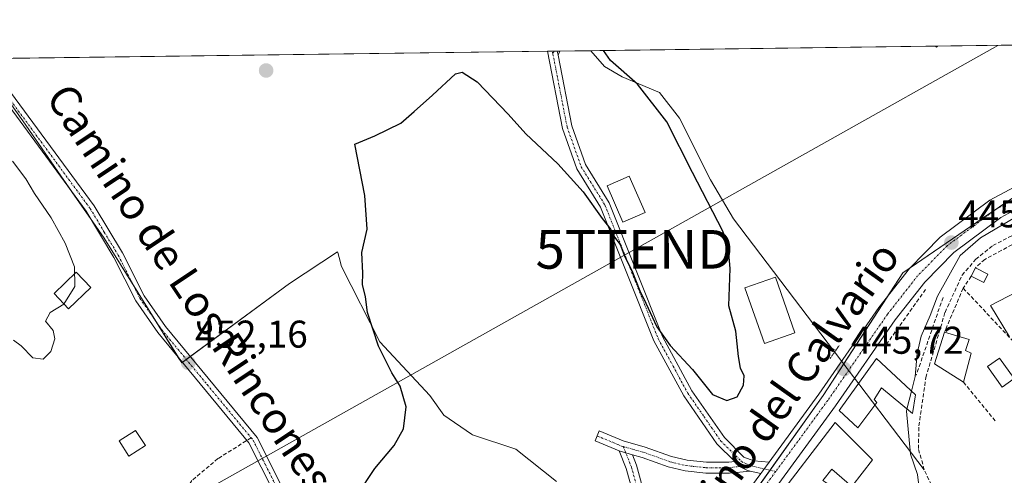
# Model space of a CAD drawing. Units: metres. Extents: x 591341 to 594832, y 4655001 to 4657360.
# Drawn here: x 594042 to 594297, y 4657242 to 4657360 of the extents above; entities that cross this region are included whole.
import ezdxf
from ezdxf.enums import TextEntityAlignment as Align

# ---------------------------------------------------------------- set-up
doc = ezdxf.new("R2010")
doc.units = ezdxf.units.M
doc.header["$MEASUREMENT"] = 0
for name, pattern in [('TRAZO_Y_PUNTO', [1, 0.5, -0.25, 0, -0.25]), ('TRAZOS2', [0.375, 0.25, -0.125]), ('TRAZOSX2', [1.5, 1, -0.5])]:
    doc.linetypes.add(name, pattern=pattern)
doc.layers.get('0').update_dxf_attribs({"lineweight": 5})
for name, color, linetype, lineweight in [('Camino', 19, 'Continuous', 0), ('Camino Cxs', 19, 'Continuous', 0), ('Camino eje', 39, 'TRAZO_Y_PUNTO', 13), ('Carretera de calzada única', 19, 'Continuous', 13), ('Carretera de calzada única Cxs', 19, 'Continuous', 13), ('Carretera de calzada única eje', 19, 'TRAZO_Y_PUNTO', 0), ('Carátula', 7, 'Continuous', 5), ('Comarca CxS', 133, 'Continuous', 0), ('Comunidad Autónoma CxS', 142, 'Continuous', 0), ('Corriente artificial lineal', 5, 'TRAZOSX2', 13), ('Corriente natural lineal', 142, 'Continuous', 13), ('Cultivos herbáceos CxS', 92, 'Continuous', 0), ('Cultivos leñosos', 92, 'Continuous', 0), ('Cultivos leñosos CxS', 92, 'Continuous', 0), ('Curva de nivel maestra', 36, 'Continuous', 30), ('Curva de nivel normal', 36, 'Continuous', 0), ('Edificación', 1, 'Continuous', 13), ('Edificación Cxs', 1, 'Continuous', 13), ('Edificación industrial', 135, 'Continuous', 13), ('Edificación industrial Cxs', 135, 'Continuous', 13), ('Edificación ligera', 1, 'Continuous', 0), ('Edificación ligera Cxs', 1, 'Continuous', 0), ('Huerta', 92, 'Continuous', 0), ('Huerta CxS', 92, 'Continuous', 0), ('Matorral', 135, 'Continuous', 0), ('Matorral CxS', 135, 'Continuous', 0), ('Municipio CxS', 142, 'Continuous', 0), ('Muro lineal', 1, 'TRAZOSX2', 13), ('Piscina', 142, 'Continuous', 0), ('Piscina CxS', 142, 'Continuous', 0), ('Provincia CxS', 1, 'Continuous', 0), ('Puente lineal', 2, 'TRAZOS2', 0), ('Punto de cota en terreno', 7, 'Continuous', 0), ('Rótulo de punto de cota en terreno', 19, 'Continuous', 0), ('Senda', 19, 'TRAZOSX2', 0), ('Tendido', 6, 'Continuous', 0), ('Texto cartográfico', 19, 'Continuous', 0), ('Torre de tendido puntual', 7, 'Continuous', 0)]:
    doc.layers.add(name, color=color, linetype=linetype, lineweight=lineweight)
doc.styles.add('Arial', font='txt', dxfattribs={"height": 0.2})

# ---------------------------------------------------------------- blocks, each defined once
blk = doc.blocks.new('*U153')
at = {"layer": 'Huerta CxS', "color": 92, "linetype": 'Continuous', "lineweight": 0}
blk.add_polyline3d([(594298.3, 4657277.58, 442.84), (594293.37, 4657285.7, 443.11), (594302.36, 4657290.34, 443.2)], dxfattribs=at)
blk = doc.blocks.new('5PATER')
at = {"layer": 'Carátula', "linetype": 'Continuous', "lineweight": 5}
h = blk.add_hatch(color=250, dxfattribs=at)
edge = h.paths.add_edge_path()
edge.add_ellipse((0, 0.01), major_axis=(-1.33, -1.34), ratio=0.999422, start_angle=0, end_angle=360)
blk = doc.blocks.new('5TTEND')
blk.add_text('5TTEND', height=10).set_placement((0, 0), align=Align.MIDDLE_CENTER)

msp = doc.modelspace()

# ---------------------------------------------------------------- linework, layer by layer
at = {"layer": 'Camino', "color": 19, "linetype": 'Continuous', "lineweight": 0}
for points in [[(594178.76, 4657351.54, 453), (594181.3, 4657351.57, 453)], [(594227.21, 4657245.27, 446.65), (594222.58, 4657249.88, 447.12), (594214, 4657262.32, 448.13), (594206.26, 4657276.58, 449.11), (594192.49, 4657311.17, 450), (594186.33, 4657321.09, 450.58), (594182.63, 4657331.57, 451.97), (594178.76, 4657351.54, 453)], [(594181.3, 4657351.57, 453), (594181.97, 4657351.58, 452.91)], [(594181.5, 4657350.53, 452.94), (594181.3, 4657351.57, 453)], [(594181.5, 4657350.53, 452.94), (594181.3, 4657351.57, 453)], [(594181.97, 4657351.58, 452.91), (594181.5, 4657350.53, 452.94)], [(594189.03, 4657173.89, 446.27), (594188.57, 4657174.22, 446.27), (594172.44, 4657185.42, 447.51), (594150.65, 4657200.72, 448.46), (594127.76, 4657216.26, 449.48), (594115.95, 4657225.95, 450.18), (594107.88, 4657237.55, 450.65), (594101.53, 4657250.17, 451.13), (594077.93, 4657278.74, 452.3), (594072.25, 4657286.93, 452.61), (594066.63, 4657298.11, 452.69), (594059.42, 4657310.11, 453.21), (594035.65, 4657342.49, 454.69), (594030.94, 4657349.6, 455.08)], [(594033.91, 4657349.63, 454.83), (594037.7, 4657343.92, 454.39), (594061.51, 4657311.49, 452.75), (594068.82, 4657299.31, 452.48), (594074.4, 4657288.21, 452.44), (594079.92, 4657280.25, 452.13), (594103.64, 4657251.55, 451.08), (594110.03, 4657238.83, 450.62), (594117.8, 4657227.67, 450.28), (594129.25, 4657218.26, 449.34), (594152.07, 4657202.78, 448.38), (594173.87, 4657187.46, 447.4), (594190.4, 4657175.99, 446.24)], [(594181.5, 4657350.53, 452.94), (594185.05, 4657332.23, 452.12), (594188.6, 4657322.17, 451.02), (594194.73, 4657312.3, 450.51), (594208.53, 4657277.64, 449.76), (594216.13, 4657263.62, 448.63), (594224.51, 4657251.48, 447.15), (594229.56, 4657246.45, 446.48), (594232.17, 4657245.51, 446.3), (594236.09, 4657245.14, 446.23)], [(594197.33, 4657248.04, 447.06), (594191.09, 4657250.61, 447.03), (594192.16, 4657253.2, 447.1), (594198.38, 4657250.63, 447.08), (594204.07, 4657249, 447.06), (594210.81, 4657246.58, 447.03), (594214.88, 4657245.61, 447.04), (594219.9, 4657245.1, 447.07), (594225.68, 4657245.1, 446.77), (594227.21, 4657245.27, 446.65)], [(594209.97, 4657208.77, 446.2), (594206.96, 4657216.72, 446.73), (594204.99, 4657224.61, 447), (594202.09, 4657232.75, 447.03), (594199.13, 4657243.47, 447.05), (594197.33, 4657248.04, 447.06)], [(594197.33, 4657248.04, 447.06), (594199.03, 4657247.53, 447.06), (594200.73, 4657247.05, 447.06)], [(594197.33, 4657248.04, 447.06), (594199.03, 4657247.53, 447.06), (594200.73, 4657247.05, 447.06)], [(594200.73, 4657247.05, 447.06), (594201.79, 4657244.35, 447.06), (594204.76, 4657233.59, 447.01), (594207.68, 4657225.42, 447.03), (594209.63, 4657217.55, 446.63), (594211.86, 4657211.66, 446.2)], [(594231.23, 4657242.83, 446.25), (594225.83, 4657242.3, 446.86), (594219.76, 4657242.3, 447.06), (594214.41, 4657242.84, 447.04), (594210.01, 4657243.89, 447.02), (594203.21, 4657246.33, 447.05), (594200.73, 4657247.05, 447.06)], [(594227.21, 4657245.27, 446.65), (594228.46, 4657244.04, 446.54), (594230.29, 4657243.04, 446.35), (594231.23, 4657242.83, 446.25)], [(594227.21, 4657245.27, 446.65), (594228.46, 4657244.04, 446.54), (594230.29, 4657243.04, 446.35), (594231.23, 4657242.83, 446.25)], [(594236.09, 4657245.14, 446.23), (594234.46, 4657242.92, 446.24), (594233.95, 4657242.22, 446.23)], [(594233.95, 4657242.22, 446.23), (594231.23, 4657242.83, 446.25)]]:
    msp.add_polyline3d(points, dxfattribs=at)
at = {"layer": 'Camino Cxs', "color": 19, "linetype": 'Continuous', "lineweight": 0}
for points in [[(594181.5, 4657350.53, 452.94), (594185.05, 4657332.23, 452.12), (594188.6, 4657322.17, 451.02), (594194.73, 4657312.3, 450.51), (594208.53, 4657277.64, 449.76), (594216.13, 4657263.62, 448.63), (594224.51, 4657251.48, 447.15), (594229.56, 4657246.45, 446.48), (594232.17, 4657245.51, 446.3), (594236.09, 4657245.14, 446.23), (594234.46, 4657242.92, 446.24), (594233.95, 4657242.22, 446.23), (594231.23, 4657242.83, 446.25), (594230.29, 4657243.04, 446.35), (594228.46, 4657244.04, 446.54), (594227.21, 4657245.27, 446.65), (594222.58, 4657249.88, 447.12), (594214, 4657262.32, 448.13), (594206.26, 4657276.58, 449.11), (594192.49, 4657311.17, 450), (594186.33, 4657321.09, 450.58), (594182.63, 4657331.57, 451.97), (594178.76, 4657351.54, 453), (594181.3, 4657351.57, 453), (594181.5, 4657350.53, 452.94)], [(594181.5, 4657350.53, 452.94), (594181.3, 4657351.57, 453), (594181.97, 4657351.58, 452.91), (594181.5, 4657350.53, 452.94)], [(594227.21, 4657245.27, 446.65), (594228.46, 4657244.04, 446.54), (594230.29, 4657243.04, 446.35), (594231.23, 4657242.83, 446.25), (594225.83, 4657242.3, 446.86), (594219.76, 4657242.3, 447.06), (594214.41, 4657242.84, 447.04), (594210.01, 4657243.89, 447.02), (594203.21, 4657246.33, 447.05), (594200.73, 4657247.05, 447.06), (594199.03, 4657247.53, 447.06), (594197.33, 4657248.04, 447.06), (594191.09, 4657250.61, 447.03), (594192.16, 4657253.2, 447.1), (594198.38, 4657250.63, 447.08), (594204.07, 4657249, 447.06), (594210.81, 4657246.58, 447.03), (594214.88, 4657245.61, 447.04), (594219.9, 4657245.1, 447.07), (594225.68, 4657245.1, 446.77), (594227.21, 4657245.27, 446.65)], [(594200.73, 4657247.05, 447.06), (594201.79, 4657244.35, 447.06), (594204.76, 4657233.59, 447.01), (594207.68, 4657225.42, 447.03), (594209.63, 4657217.55, 446.63), (594211.86, 4657211.66, 446.2), (594209.97, 4657208.77, 446.2), (594206.96, 4657216.72, 446.73), (594204.99, 4657224.61, 447), (594202.09, 4657232.75, 447.03), (594199.13, 4657243.47, 447.05), (594197.33, 4657248.04, 447.06), (594199.03, 4657247.53, 447.06), (594200.73, 4657247.05, 447.06)]]:
    msp.add_polyline3d(points, close=True, dxfattribs=at)
for points in [[(594037.7, 4657343.92, 454.39), (594061.51, 4657311.49, 452.75), (594068.82, 4657299.31, 452.48), (594074.4, 4657288.21, 452.44), (594079.92, 4657280.25, 452.13), (594103.64, 4657251.55, 451.08), (594110.03, 4657238.83, 450.62)], [(594107.88, 4657237.55, 450.65), (594101.53, 4657250.17, 451.13), (594077.93, 4657278.74, 452.3), (594072.25, 4657286.93, 452.61), (594066.63, 4657298.11, 452.69), (594059.42, 4657310.11, 453.21), (594035.65, 4657342.49, 454.69)]]:
    msp.add_polyline3d(points, dxfattribs=at)
at = {"layer": 'Camino eje', "color": 39, "linetype": 'TRAZO_Y_PUNTO', "lineweight": 13}
for points in [[(594180.17, 4657350.84, 452.95), (594180.03, 4657351.55, 453)], [(594180.52, 4657351.56, 453), (594180.17, 4657350.84, 452.95)], [(594180.17, 4657350.84, 452.95), (594183.84, 4657331.9, 452.05), (594187.47, 4657321.63, 450.83), (594193.61, 4657311.74, 450.26), (594207.4, 4657277.11, 449.43), (594211.27, 4657269.98, 448.95), (594215.07, 4657262.97, 448.38), (594219.26, 4657256.9, 447.84), (594223.55, 4657250.68, 447.12), (594228.95, 4657245.3, 446.51), (594230.99, 4657244.27, 446.3)], [(594032.43, 4657349.62, 454.93), (594036.68, 4657343.21, 454.47), (594060.47, 4657310.8, 452.96), (594064.12, 4657304.71, 452.95), (594067.73, 4657298.71, 452.57), (594073.33, 4657287.57, 452.52), (594078.93, 4657279.5, 452.21), (594090.73, 4657265.21, 451.76), (594102.11, 4657251.43, 451.14)], [(594102.11, 4657251.43, 451.14), (594102.59, 4657250.86, 451.11), (594105.78, 4657244.5, 450.88), (594108.96, 4657238.19, 450.64), (594112.84, 4657232.61, 450.43), (594116.88, 4657226.81, 450.21), (594122.78, 4657221.97, 449.78), (594128.51, 4657217.26, 449.4), (594139.95, 4657209.49, 448.85), (594151.36, 4657201.75, 448.42), (594162.26, 4657194.09, 447.98), (594173.16, 4657186.44, 447.45), (594181.19, 4657180.87, 446.83), (594192.04, 4657173.33, 446.25)], [(594191.63, 4657251.9, 447.07), (594197.92, 4657249.31, 447.07), (594198.38, 4657249.18, 447.07)], [(594198.38, 4657249.18, 447.07), (594203.64, 4657247.67, 447.05), (594210.41, 4657245.23, 447.02), (594214.64, 4657244.23, 447.03), (594219.83, 4657243.7, 447.05), (594225.76, 4657243.7, 446.8), (594230.99, 4657244.27, 446.3)], [(594198.38, 4657249.18, 447.07), (594200.46, 4657243.91, 447.06), (594203.43, 4657233.17, 447.02), (594206.34, 4657225.02, 447.02), (594208.29, 4657217.13, 446.68), (594212.15, 4657206.96, 446.16)], [(594230.99, 4657244.27, 446.3), (594234.1, 4657243.54, 446.24), (594237.82, 4657242.73, 446.25)]]:
    msp.add_polyline3d(points, dxfattribs=at)
at = {"layer": 'Carretera de calzada única', "color": 19, "linetype": 'Continuous', "lineweight": 13}
for points in [[(594374.33, 4657351.05, 445.12), (594358.36, 4657342.96, 444.89), (594318.78, 4657320.88, 444.71), (594296.05, 4657308.51, 445.15), (594283.83, 4657299.38, 444.91), (594276.33, 4657291.77, 445.2), (594268.71, 4657282.02, 445.35), (594253.26, 4657259.7, 445.8), (594234.6, 4657234.18, 446.2), (594218.65, 4657212.41, 446.11), (594206.66, 4657194.15, 446), (594195.59, 4657174.29, 446.23), (594174.45, 4657141.87, 445.84), (594146.16, 4657099.32, 446.01), (594138.9, 4657088.98, 445.36), (594133.43, 4657082.91, 445.18), (594125.93, 4657079.34, 445.01), (594116.72, 4657076.59, 444.55)], [(594236.09, 4657245.14, 446.23), (594248.97, 4657262.76, 446.1), (594264.46, 4657285.15, 445.42), (594272.37, 4657295.25, 445.28), (594280.36, 4657303.36, 445.25), (594293.2, 4657312.96, 445.25), (594303.15, 4657318.37, 445.33)], [(594236.09, 4657245.14, 446.23), (594234.46, 4657242.92, 446.24), (594233.95, 4657242.22, 446.23)], [(594211.86, 4657211.66, 446.2), (594214.33, 4657215.41, 446.26), (594230.35, 4657237.29, 446.38), (594233.95, 4657242.22, 446.23)]]:
    msp.add_polyline3d(points, dxfattribs=at)
at = {"layer": 'Carretera de calzada única Cxs', "color": 19, "linetype": 'Continuous', "lineweight": 13}
for points in [[(594318.78, 4657320.88, 444.71), (594296.05, 4657308.51, 445.15), (594283.83, 4657299.38, 444.91), (594276.33, 4657291.77, 445.2), (594268.71, 4657282.02, 445.35), (594253.26, 4657259.7, 445.8), (594234.6, 4657234.18, 446.2)], [(594230.35, 4657237.29, 446.38), (594233.95, 4657242.22, 446.23), (594234.46, 4657242.92, 446.24), (594236.09, 4657245.14, 446.23), (594248.97, 4657262.76, 446.1), (594264.46, 4657285.15, 445.42), (594272.37, 4657295.25, 445.28), (594280.36, 4657303.36, 445.25), (594293.2, 4657312.96, 445.25), (594303.15, 4657318.37, 445.33)]]:
    msp.add_polyline3d(points, dxfattribs=at)
at = {"layer": 'Carretera de calzada única eje', "color": 19, "linetype": 'TRAZO_Y_PUNTO', "lineweight": 0}
for points in [[(594304.72, 4657316.02, 445.25), (594294.73, 4657310.58, 445.22), (594282.22, 4657301.23, 445.18), (594274.49, 4657293.39, 445.25), (594266.74, 4657283.47, 445.41), (594251.27, 4657261.12, 445.83), (594237.82, 4657242.73, 446.25)], [(594237.82, 4657242.73, 446.25), (594232.63, 4657235.63, 446.22), (594216.64, 4657213.81, 446.17), (594212.15, 4657206.96, 446.16)]]:
    msp.add_polyline3d(points, dxfattribs=at)
at = {"layer": 'Comarca CxS', "color": 133, "linetype": 'Continuous', "lineweight": 0}
msp.add_polyline3d([(594832.39, 4655046.65, 492.08), (591383.72, 4655001.36, 536.46), (591353.91, 4657314.42, 492.5), (594801.46, 4657359.72, 448.3), (594832.39, 4655046.65, 492.08)], close=True, dxfattribs=at)
at = {"layer": 'Comunidad Autónoma CxS', "color": 142, "linetype": 'Continuous', "lineweight": 0}
msp.add_polyline3d([(594832.39, 4655046.65, 492.08), (591383.72, 4655001.36, 536.46), (591353.91, 4657314.42, 492.5), (594801.46, 4657359.72, 448.3), (594832.39, 4655046.65, 492.08)], close=True, dxfattribs=at)
at = {"layer": 'Corriente artificial lineal', "color": 5, "linetype": 'TRAZOSX2', "lineweight": 13}
msp.add_polyline3d([(594283.78, 4657226.98, 443.81), (594276.21, 4657243.14, 443.74), (594274.7, 4657248.65, 444.05), (594274.85, 4657254.53, 443.88), (594276.64, 4657267.06, 444.35), (594281.59, 4657283.91, 443.89), (594286.02, 4657293.56, 444.43), (594289.53, 4657297.66, 443.96), (594293.97, 4657301.22, 444.02), (594328.72, 4657319.34, 443.36)], dxfattribs=at)
at = {"layer": 'Corriente natural lineal', "color": 142, "linetype": 'Continuous', "lineweight": 13}
for points in [[(594189.94, 4657351.68, 450.85), (594193.52, 4657347.63, 450.49), (594198.07, 4657344.88, 450.35), (594207.7, 4657340.86, 448.87), (594212.89, 4657334.19, 448.45), (594220.93, 4657318.21, 447.89), (594226.86, 4657308.15, 447.49), (594253.04, 4657273.66, 445.57)], [(594253.04, 4657273.66, 445.57), (594276.21, 4657243.14, 443.74)]]:
    msp.add_polyline3d(points, dxfattribs=at)
at = {"layer": 'Cultivos herbáceos CxS', "color": 92, "linetype": 'Continuous', "lineweight": 0}
for points in [[(594031.85, 4657349.61, 454.98), (594032.43, 4657349.62, 454.93), (594033.91, 4657349.64, 454.83), (594178.76, 4657351.54, 453), (594180.03, 4657351.56, 453), (594180.52, 4657351.56, 453), (594181.3, 4657351.57, 453), (594181.97, 4657351.58, 452.91), (594189.94, 4657351.69, 450.85), (594279.15, 4657352.86, 446.46), (594279.63, 4657352.86, 446.46), (594298.84, 4657353.12, 446.43), (594300.09, 4657353.13, 446.39), (594301.35, 4657353.15, 446.36), (594322.2, 4657353.42, 445.4)], [(594031.86, 4657349.61, 454.98), (594322.2, 4657353.42, 445.4)], [(594181.09, 4657240.09, 447.06), (594170.57, 4657248.46, 447.41), (594159.38, 4657252.18, 447.68), (594159.13, 4657252.35, 447.71), (594151.93, 4657257.27, 448.06), (594148.37, 4657262.38, 448.21), (594135.41, 4657276.33, 449.56), (594125.49, 4657295.81, 450.84), (594124.84, 4657298.14, 450.97), (594124.49, 4657299.4, 451.05), (594124.45, 4657299.56, 451.06), (594124.44, 4657299.59, 451.06), (594112.02, 4657291.42, 451.25), (594084.14, 4657270.88, 452.29), (594072.89, 4657288.97, 452.51), (594064.09, 4657303.16, 453.07), (594052.84, 4657319.3, 453.73), (594043.05, 4657333.49, 454.1), (594032.29, 4657348.65, 454.93)], [(594032.29, 4657348.65, 454.93), (594043.05, 4657333.49, 454.1), (594052.84, 4657319.3, 453.73), (594055.89, 4657314.91, 453.32), (594060.53, 4657308.25, 453.09), (594064.09, 4657303.16, 453.07), (594071.46, 4657291.27, 452.51), (594072.89, 4657288.97, 452.51), (594077.55, 4657281.48, 452.29), (594083.27, 4657272.27, 452.22), (594084.14, 4657270.88, 452.29), (594084.32, 4657271.01, 452.25), (594085.32, 4657271.75, 452.07), (594086.33, 4657272.49, 451.94), (594112.02, 4657291.42, 451.25), (594124.44, 4657299.59, 451.06), (594124.45, 4657299.56, 451.06), (594124.49, 4657299.4, 451.05), (594124.84, 4657298.14, 450.97), (594125.49, 4657295.81, 450.84), (594135.41, 4657276.33, 449.56), (594148.37, 4657262.38, 448.21), (594151.92, 4657257.27, 448.06), (594159.13, 4657252.35, 447.71), (594159.38, 4657252.18, 447.68), (594170.57, 4657248.46, 447.41), (594181.09, 4657240.09, 447.06)], [(594211.1, 4657208.67, 446.18), (594211.38, 4657208.98, 446.18), (594214.38, 4657212.21, 446.18), (594236.32, 4657243.05, 446.25), (594250.05, 4657262.36, 445.96), (594255.38, 4657270.58, 445.68), (594266.6, 4657287.88, 445.42), (594270.67, 4657294.16, 445.32), (594272.58, 4657295.46, 445.27), (594291.49, 4657308.39, 445.25), (594299.91, 4657314.14, 445.28), (594304.64, 4657316.66, 445.27), (594321.52, 4657325.66, 445.25), (594326.83, 4657328.49, 445.27)], [(594299.91, 4657314.14, 445.28), (594291.49, 4657308.39, 445.25), (594270.67, 4657294.16, 445.32), (594250.05, 4657262.36, 445.96), (594214.38, 4657212.21, 446.18)]]:
    msp.add_polyline3d(points, dxfattribs=at)
at = {"layer": 'Cultivos leñosos', "color": 92, "linetype": 'Continuous', "lineweight": 0}
msp.add_polyline3d([(594032.29, 4657348.65, 454.93), (594043.05, 4657333.49, 454.1), (594052.84, 4657319.3, 453.73), (594055.89, 4657314.91, 453.32), (594060.53, 4657308.25, 453.09), (594064.09, 4657303.16, 453.07), (594071.46, 4657291.27, 452.51), (594072.89, 4657288.97, 452.51), (594077.55, 4657281.48, 452.29), (594083.27, 4657272.27, 452.22), (594084.14, 4657270.88, 452.29), (594084.32, 4657271.01, 452.25), (594085.32, 4657271.75, 452.07), (594086.33, 4657272.49, 451.94), (594112.02, 4657291.42, 451.25), (594124.44, 4657299.59, 451.06), (594124.45, 4657299.56, 451.06), (594124.49, 4657299.4, 451.05), (594124.84, 4657298.14, 450.97), (594125.49, 4657295.81, 450.84), (594135.41, 4657276.33, 449.56), (594148.37, 4657262.38, 448.21), (594151.92, 4657257.27, 448.06), (594159.13, 4657252.35, 447.71), (594159.38, 4657252.18, 447.68), (594170.57, 4657248.46, 447.41), (594181.09, 4657240.09, 447.06)], dxfattribs=at)
at = {"layer": 'Cultivos leñosos CxS', "color": 92, "linetype": 'Continuous', "lineweight": 0}
msp.add_polyline3d([(594032.29, 4657348.65, 454.93), (594043.05, 4657333.49, 454.1), (594052.84, 4657319.3, 453.73), (594064.09, 4657303.16, 453.07), (594072.89, 4657288.97, 452.51), (594084.14, 4657270.88, 452.29), (594112.02, 4657291.42, 451.25), (594124.44, 4657299.59, 451.06), (594124.45, 4657299.56, 451.06), (594124.49, 4657299.4, 451.05), (594124.84, 4657298.14, 450.97), (594125.49, 4657295.81, 450.84), (594135.41, 4657276.33, 449.56), (594148.37, 4657262.38, 448.21), (594151.93, 4657257.27, 448.06), (594159.13, 4657252.35, 447.71), (594159.38, 4657252.18, 447.68), (594170.57, 4657248.46, 447.41), (594181.09, 4657240.09, 447.06)], dxfattribs=at)
at = {"layer": 'Curva de nivel maestra', "color": 36, "linetype": 'Continuous', "lineweight": 30}
msp.add_polyline3d([(594129.54, 4657236.56, 450), (594134.12, 4657243.47, 450), (594139.11, 4657249.4, 450), (594141.56, 4657253.8, 450), (594142.2, 4657259.43, 450), (594140.67, 4657264.77, 450), (594138.46, 4657268.3, 450), (594135.04, 4657275.19, 450), (594132.24, 4657283.89, 450), (594131.72, 4657287.92, 450), (594130.89, 4657291.15, 450), (594131.02, 4657294.11, 450), (594130.71, 4657299.44, 450), (594132.1, 4657305.44, 450), (594131.52, 4657314.18, 450), (594128.92, 4657327.45, 450), (594134.12, 4657329.61, 450), (594140.79, 4657332.89, 450), (594144.27, 4657335.97, 450), (594148.99, 4657340.18, 450), (594154.96, 4657345.72, 450), (594156.66, 4657346.1, 450), (594160.54, 4657343.6, 450), (594168.55, 4657335.21, 450), (594173.13, 4657330.12, 450), (594181.44, 4657322.38, 450), (594188.03, 4657315.14, 450), (594192.93, 4657308.25, 450), (594195.18, 4657305.36, 450), (594196.06, 4657303.38, 450), (594197.58, 4657301.46, 450), (594198.73, 4657298.32, 450), (594200.61, 4657294.73, 450), (594202.61, 4657289.46, 450), (594204.19, 4657286.28, 450), (594207.05, 4657280.16, 450), (594210.48, 4657275.31, 450), (594216.27, 4657269.16, 450), (594221.48, 4657262.68, 450), (594225.12, 4657261.07, 450), (594227.84, 4657262.01, 450), (594229.5, 4657265.09, 450), (594229.61, 4657267.46, 450), (594228.69, 4657269.45, 450), (594228.17, 4657272.47, 450), (594227.49, 4657279.08, 450), (594225.66, 4657285.65, 450), (594226, 4657295.27, 450), (594225.47, 4657301.25, 450), (594224.15, 4657304.92, 450), (594216.25, 4657320.18, 450), (594209.63, 4657333.29, 450), (594202.05, 4657342.98, 450), (594195.1, 4657349.15, 450), (594193.29, 4657351.73, 450)], dxfattribs=at)
at = {"layer": 'Curva de nivel normal', "color": 36, "linetype": 'Continuous', "lineweight": 0}
for points in [[(594040.65, 4657276.68, 455), (594042.61, 4657275.26, 455), (594045.63, 4657272.18, 455), (594048.31, 4657271.77, 455), (594050.33, 4657273.77, 455), (594051.37, 4657277.04, 455), (594050.87, 4657279.22, 455), (594048.89, 4657281.65, 455), (594050.16, 4657283.89, 455), (594053.67, 4657286, 455), (594056.47, 4657290.6, 455), (594056.39, 4657295.71, 455), (594054, 4657301.81, 455), (594050.34, 4657308.39, 455), (594046.1, 4657314.69, 455), (594043.81, 4657318.54, 455), (594040.4, 4657323.06, 455)], [(594272.9, 4657263.53, 445), (594273.83, 4657267.27, 445), (594274.36, 4657273.23, 445), (594275.44, 4657277.77, 445), (594277.72, 4657283.11, 445), (594279.65, 4657288.11, 445), (594285.5, 4657298.65, 445), (594290.78, 4657303.2, 445), (594305.47, 4657311.96, 445)], [(594271.75, 4657258.89, 445), (594272.9, 4657263.53, 445)], [(594273.73, 4657232.13, 445), (594273.36, 4657233.75, 445), (594275.1, 4657236.9, 445), (594274.47, 4657241.9, 445), (594272.64, 4657247.22, 445), (594271.62, 4657258.35, 445), (594271.75, 4657258.89, 445)]]:
    msp.add_polyline3d(points, dxfattribs=at)
at = {"layer": 'Edificación', "color": 1, "linetype": 'Continuous', "lineweight": 13}
for points in [[(594204.03, 4657309.76, 453.59), (594198.26, 4657307.25, 453.17), (594194.16, 4657316.68, 453.26), (594199.92, 4657319.19, 453.29), (594204.03, 4657309.76, 453.59)], [(594288.36, 4657293.26, 445.76), (594289.46, 4657295.46, 446.26)], [(594289.46, 4657295.46, 446.26), (594292.69, 4657293.83, 445.04)], [(594060.62, 4657290.37, 457.42), (594054.89, 4657284.87, 456.64), (594051.12, 4657288.8, 457.55), (594056.85, 4657294.3, 459.37), (594060.62, 4657290.37, 457.42)], [(594292.69, 4657293.83, 445.04), (594291.6, 4657291.63, 445.07), (594288.36, 4657293.26, 445.76)], [(594286.35, 4657265.87, 444.7), (594278.87, 4657270.6, 445.73), (594281.46, 4657278.83, 445.55)], [(594281.46, 4657278.83, 445.55), (594287.85, 4657276.92, 446.47), (594286.89, 4657274.06, 446.71), (594288.32, 4657273.38, 446.82)], [(594288.32, 4657273.38, 446.82), (594286.35, 4657265.87, 444.7)], [(594074.76, 4657249.41, 454.23), (594070.51, 4657246.69, 453.35), (594067.98, 4657250.63, 453.05), (594072.23, 4657253.35, 455.46), (594074.76, 4657249.41, 454.23)]]:
    msp.add_polyline3d(points, dxfattribs=at)
at = {"layer": 'Edificación Cxs', "color": 1, "linetype": 'Continuous', "lineweight": 13}
for points in [[(594204.03, 4657309.76, 453.59), (594198.26, 4657307.25, 453.17), (594194.16, 4657316.68, 453.26), (594199.92, 4657319.19, 453.29), (594204.03, 4657309.76, 453.59)], [(594292.69, 4657293.83, 445.04), (594291.6, 4657291.63, 445.07), (594288.36, 4657293.26, 445.76), (594289.46, 4657295.46, 446.26), (594292.69, 4657293.83, 445.04)], [(594060.62, 4657290.37, 457.42), (594054.89, 4657284.87, 456.64), (594051.12, 4657288.8, 457.55), (594056.85, 4657294.3, 459.37), (594060.62, 4657290.37, 457.42)], [(594288.32, 4657273.38, 446.82), (594286.35, 4657265.87, 444.7), (594278.87, 4657270.6, 445.73), (594281.46, 4657278.83, 445.55), (594287.85, 4657276.92, 446.47), (594286.89, 4657274.06, 446.71), (594288.32, 4657273.38, 446.82)], [(594074.76, 4657249.41, 454.23), (594070.51, 4657246.69, 453.35), (594067.98, 4657250.63, 453.05), (594072.23, 4657253.35, 455.46), (594074.76, 4657249.41, 454.23)]]:
    msp.add_polyline3d(points, close=True, dxfattribs=at)
at = {"layer": 'Edificación industrial', "color": 135, "linetype": 'Continuous', "lineweight": 13}
for points in [[(594242.76, 4657278.58, 450.54), (594234.92, 4657275.83, 451.2), (594229.85, 4657290.26, 451.38), (594237.7, 4657293.01, 452.28), (594242.76, 4657278.58, 450.54)], [(594237.06, 4657234.37, 449.61), (594253.19, 4657255.43, 447.35), (594262.82, 4657245.73, 448.81)], [(594262.82, 4657245.73, 448.81), (594257.51, 4657238.85, 448.55), (594252.35, 4657243.35, 450.38), (594250.01, 4657240.39, 450.37), (594259.85, 4657233.82, 446.29), (594255.26, 4657227.14, 448.88), (594257.94, 4657225.47, 448.59), (594260.49, 4657228.67, 448.29), (594263.64, 4657227.44, 449.55), (594272.8, 4657220.01, 448.43), (594266.62, 4657212.12, 448.41), (594257.68, 4657219.78, 449.15)]]:
    msp.add_polyline3d(points, dxfattribs=at)
at = {"layer": 'Edificación industrial Cxs', "color": 135, "linetype": 'Continuous', "lineweight": 13}
for points in [[(594242.76, 4657278.58, 450.54), (594234.92, 4657275.83, 451.2), (594229.85, 4657290.26, 451.38), (594237.7, 4657293.01, 452.28), (594242.76, 4657278.58, 450.54)], [(594262.82, 4657245.73, 448.81), (594257.51, 4657238.85, 448.55), (594252.35, 4657243.35, 450.38), (594250.01, 4657240.39, 450.37), (594259.85, 4657233.82, 446.29), (594255.26, 4657227.14, 448.88), (594257.94, 4657225.47, 448.59), (594260.49, 4657228.67, 448.28), (594263.64, 4657227.44, 449.54), (594272.8, 4657220.01, 448.43), (594266.62, 4657212.12, 448.41), (594257.68, 4657219.78, 449.15), (594237.06, 4657234.37, 449.61), (594253.19, 4657255.43, 447.35), (594262.82, 4657245.73, 448.81)]]:
    msp.add_polyline3d(points, close=True, dxfattribs=at)
at = {"layer": 'Edificación ligera', "color": 1, "linetype": 'Continuous', "lineweight": 0}
for points in [[(594279.62, 4657352.85, 447.66), (594279.39, 4657352.62, 447.51), (594279.16, 4657352.85, 447.82), (594279.15, 4657352.86, 447.83)], [(594279.15, 4657352.86, 447.83), (594279.63, 4657352.86, 447.67)], [(594279.15, 4657352.86, 447.83), (594279.63, 4657352.86, 447.67)], [(594279.63, 4657352.86, 447.67), (594279.62, 4657352.85, 447.66)], [(594263.84, 4657271.98, 447.99), (594273.95, 4657262.55, 444.54), (594273.19, 4657257.69, 445.29), (594265.19, 4657264.39, 448.26), (594263.28, 4657261.34, 448.41), (594263.98, 4657260.6, 448.25), (594259.05, 4657254.05, 446.94), (594254.23, 4657258.51, 446.72), (594263.84, 4657271.98, 447.99)]]:
    msp.add_polyline3d(points, dxfattribs=at)
at = {"layer": 'Edificación ligera Cxs', "color": 1, "linetype": 'Continuous', "lineweight": 0}
for points in [[(594279.62, 4657352.85, 447.66), (594279.39, 4657352.62, 447.51), (594279.16, 4657352.85, 447.82), (594279.15, 4657352.86, 447.83), (594279.63, 4657352.86, 447.67), (594279.62, 4657352.85, 447.66)], [(594263.84, 4657271.98, 447.99), (594273.95, 4657262.55, 444.54), (594273.19, 4657257.69, 445.29), (594265.19, 4657264.39, 448.26), (594263.28, 4657261.34, 448.41), (594263.98, 4657260.6, 448.25), (594259.05, 4657254.05, 446.94), (594254.23, 4657258.51, 446.72), (594263.84, 4657271.98, 447.99)]]:
    msp.add_polyline3d(points, close=True, dxfattribs=at)
at = {"layer": 'Huerta', "color": 92, "linetype": 'Continuous', "lineweight": 0}
msp.add_polyline3d([(594298.3, 4657277.58, 442.84), (594293.37, 4657285.7, 443.11), (594302.36, 4657290.34, 443.2)], dxfattribs=at)
at = {"layer": 'Matorral', "color": 135, "linetype": 'Continuous', "lineweight": 0}
for points in [[(594211.1, 4657208.67, 446.18), (594211.38, 4657208.98, 446.18), (594214.38, 4657212.21, 446.18), (594236.32, 4657243.05, 446.25), (594250.05, 4657262.36, 445.96), (594255.38, 4657270.58, 445.68), (594266.6, 4657287.88, 445.42), (594270.67, 4657294.16, 445.32), (594272.58, 4657295.46, 445.27), (594291.49, 4657308.39, 445.25), (594299.91, 4657314.14, 445.28), (594304.64, 4657316.66, 445.27), (594321.52, 4657325.66, 445.25), (594326.83, 4657328.49, 445.27)], [(594298.3, 4657277.58, 442.84), (594293.37, 4657285.7, 443.11), (594302.36, 4657290.34, 443.2)]]:
    msp.add_polyline3d(points, dxfattribs=at)
at = {"layer": 'Matorral CxS', "color": 135, "linetype": 'Continuous', "lineweight": 0}
for points in [[(594035.07, 4657090.08, 448.27), (594043.82, 4657080.99, 447.63), (594050.46, 4657073.64, 447.34), (594065.5, 4657075.74, 446.43), (594071.05, 4657076.28, 446.31), (594083.94, 4657083.57, 446.35), (594088.45, 4657093.29, 446.95), (594064.08, 4657111.18, 447.25), (594079.38, 4657133.88, 450.15), (594080.06, 4657143.71, 451.22), (594088.87, 4657148.45, 451.41), (594092.42, 4657156.38, 450.45), (594093.11, 4657156.32, 450.32), (594096.28, 4657162.65, 449.8), (594109.17, 4657153.67, 448.88), (594152.19, 4657123.71, 446.44), (594186.35, 4657172.73, 446.33), (594211.1, 4657208.67, 446.18), (594214.38, 4657212.21, 446.18), (594250.05, 4657262.36, 445.96), (594270.67, 4657294.16, 445.32), (594291.49, 4657308.39, 445.25), (594299.91, 4657314.14, 445.28)], [(594302.36, 4657290.34, 443.2), (594293.37, 4657285.7, 443.11), (594298.3, 4657277.58, 442.84)]]:
    msp.add_polyline3d(points, dxfattribs=at)
at = {"layer": 'Municipio CxS', "color": 142, "linetype": 'Continuous', "lineweight": 0}
msp.add_polyline3d([(594832.39, 4655046.65, 492.08), (591383.72, 4655001.36, 536.46), (591353.91, 4657314.42, 492.5), (594801.46, 4657359.72, 448.3), (594832.39, 4655046.65, 492.08)], close=True, dxfattribs=at)
at = {"layer": 'Muro lineal', "color": 1, "linetype": 'TRAZOSX2', "lineweight": 13}
for points in [[(594310.82, 4657307.76, 454.21), (594291.85, 4657297.64, 445.91), (594289.46, 4657295.46, 446.26)], [(594288.36, 4657293.26, 445.76), (594286.28, 4657290.18, 445.96)], [(594276.57, 4657289.85, 446.87), (594266.57, 4657275.83, 446.91)], [(594286.28, 4657290.18, 445.96), (594281.46, 4657278.83, 445.55)], [(594286.28, 4657290.18, 445.96), (594316.62, 4657257.94, 443.96)], [(594281.07, 4657287.8, 444.73), (594274.14, 4657267.64, 445.1)], [(594286.35, 4657265.87, 444.7), (594294.55, 4657255.83, 443.17)]]:
    msp.add_polyline3d(points, dxfattribs=at)
at = {"layer": 'Piscina', "color": 142, "linetype": 'Continuous', "lineweight": 0}
msp.add_polyline3d([(594299.47, 4657266.82, 442.59), (594296.39, 4657264.59, 442.69), (594292.56, 4657269.86, 442.73), (594295.64, 4657272.1, 442.72), (594299.47, 4657266.82, 442.59)], dxfattribs=at)
at = {"layer": 'Piscina CxS', "color": 142, "linetype": 'Continuous', "lineweight": 0}
msp.add_polyline3d([(594299.47, 4657266.82, 442.59), (594296.39, 4657264.59, 442.69), (594292.56, 4657269.86, 442.73), (594295.64, 4657272.1, 442.72), (594299.47, 4657266.82, 442.59)], close=True, dxfattribs=at)
at = {"layer": 'Provincia CxS', "color": 1, "linetype": 'Continuous', "lineweight": 0}
msp.add_polyline3d([(594832.39, 4655046.65, 492.08), (591383.72, 4655001.36, 536.46), (591353.91, 4657314.42, 492.5), (594801.46, 4657359.72, 448.3), (594832.39, 4655046.65, 492.08)], close=True, dxfattribs=at)
at = {"layer": 'Puente lineal', "color": 2, "linetype": 'TRAZOS2', "lineweight": 0}
msp.add_polyline3d([(594251.91, 4657272.01, 445.62), (594253.04, 4657273.66, 445.64), (594254.18, 4657275.3, 445.58)], dxfattribs=at)
at = {"layer": 'Senda', "color": 19, "linetype": 'TRAZOSX2', "lineweight": 0}
msp.add_polyline3d([(594102.11, 4657251.43, 451.14), (594093.52, 4657246.04, 451.45), (594086.78, 4657240.35, 452.09), (594077.25, 4657225.27, 452.17), (594067.86, 4657211.24, 452.04), (594058.33, 4657200.39, 452.2), (594054.5, 4657194.71, 452.11), (594054.5, 4657191.27, 452.05), (594055.03, 4657188.47, 451.96)], dxfattribs=at)
at = {"layer": 'Tendido', "color": 6, "linetype": 'Continuous', "lineweight": 0}
msp.add_polyline3d([(593169.84, 4656721, 451.82), (593317.99, 4656805.36, 455.33), (593430.92, 4656867.59, 462.93), (593595.11, 4656961.05, 464.23), (593740.95, 4657041.19, 459.87), (593902.22, 4657132.1, 461.13), (594007.16, 4657191.14, 458.7), (594201.28, 4657300.24, 450.75), (594295.29, 4657353.07, 446.48)], dxfattribs=at)

# ---------------------------------------------------------------- block references
at = {"layer": 'Huerta CxS', "color": 92, "linetype": 'Continuous', "lineweight": 0}
msp.add_blockref('*U153', (0, 0), dxfattribs=at)
at = {"layer": 'Punto de cota en terreno', "linetype": 'Continuous', "lineweight": 0}
for p in [(594105.98, 4657346.55, 451.82), (594283.23, 4657301.98, 445.2), (594085.84, 4657270.84, 452.16), (594255.47, 4657269.25, 445.72)]:
    msp.add_blockref('5PATER', p, dxfattribs=at)
at = {"layer": 'Torre de tendido puntual', "linetype": 'Continuous', "lineweight": 0}
msp.add_blockref('5TTEND', (594201.28, 4657300.24, 450.35), dxfattribs=at)

# ---------------------------------------------------------------- texts
at = {"layer": 'Rótulo de punto de cota en terreno', "color": 19, "linetype": 'Continuous', "lineweight": 0, "style": 'Arial'}
for s, p in [('445,2', (594284.99, 4657303.74)), ('452,16', (594087.6, 4657272.6)), ('445,72', (594257.23, 4657271.01))]:
    msp.add_text(s, height=7, dxfattribs=at).set_placement(p, align=Align.BOTTOM_LEFT)
at = {"layer": 'Texto cartográfico', "color": 19, "linetype": 'Continuous', "lineweight": 0, "style": 'Arial'}
for s, rotation, p in [('Camino de Los Rincones', -56.4069, (594086.39, 4657290.21)), ('Camino del Calvario', 54.5649, (594237.39, 4657259.14))]:
    msp.add_text(s, height=8, rotation=rotation, dxfattribs=at).set_placement(p, align=Align.MIDDLE_CENTER)

doc.saveas('drawing.dxf')
